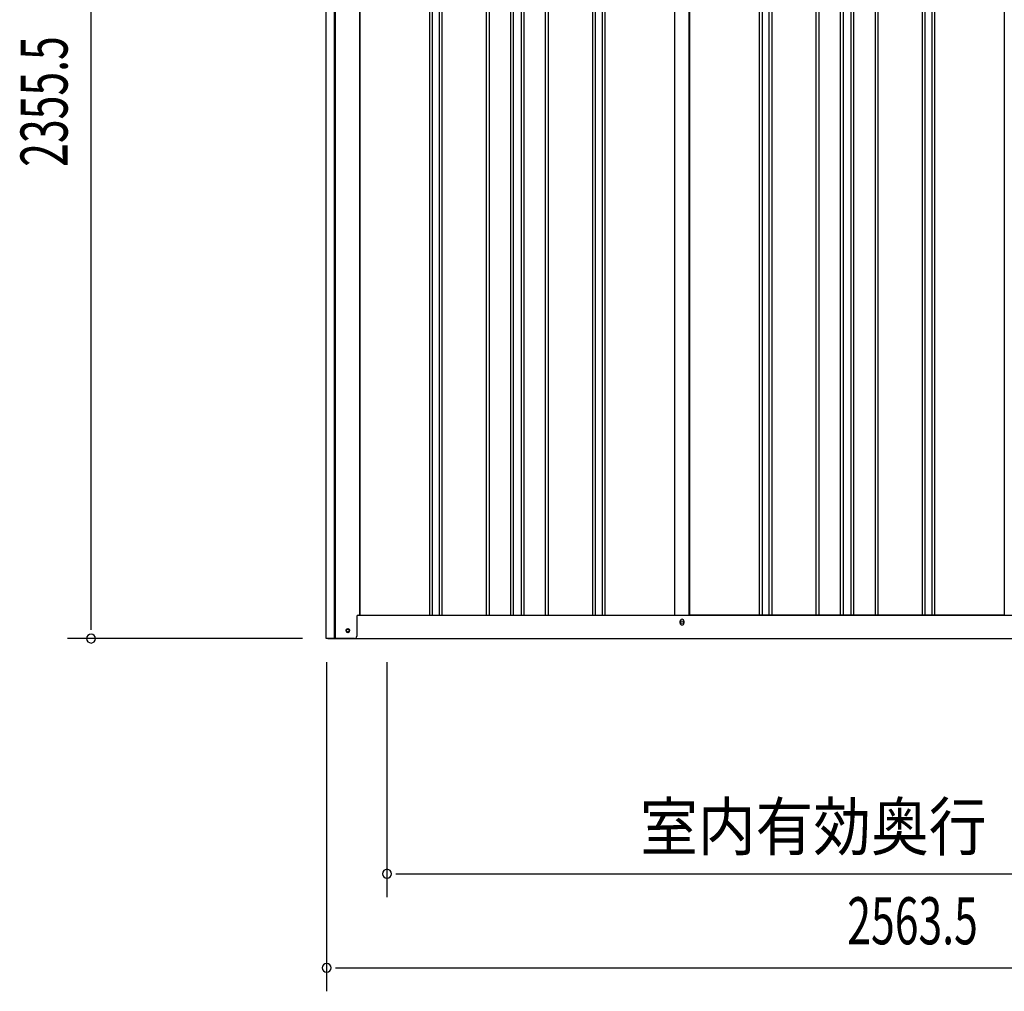
# Model space of a CAD drawing. Extents: x 543 to 20719, y 217 to 14052.
# Drawn here: x 5344 to 7438, y 10056 to 12122 of the extents above; entities that cross this region are included whole.
import ezdxf
from ezdxf.enums import TextEntityAlignment as Align

# ---------------------------------------------------------------- set-up
doc = ezdxf.new("R2010")
doc.units = 0
doc.header["$LTSCALE"] = 50
doc.header["$MEASUREMENT"] = 0
for name, color, linetype in [('SUNPOU', 4, 'CONTINUOUS'), ('U2', 4, 'CONTINUOUS'), ('下枠側', 1, 'CONTINUOUS'), ('壁パネル', 2, 'CONTINUOUS'), ('柱前', 3, 'CONTINUOUS'), ('間柱', 3, 'CONTINUOUS')]:
    doc.layers.add(name, color=color, linetype=linetype)
doc.styles.add('00', font='ROMANS', dxfattribs={"width": 0.666667, "bigfont": 'BIGFONT'})
doc.styles.add('01', font='ROMANS', dxfattribs={"height": 3, "bigfont": 'BIGFONT'})

msp = doc.modelspace()

# ---------------------------------------------------------------- linework, layer by layer
at = {"layer": 'SUNPOU'}
for p, q in [((5495.9, 10830.5), (5495.9, 13136.2)), ((5495.9, 10824.3), (5495.9, 10843)), ((5945.9, 10805.5), (5445.9, 10805.5)), ((5996.9, 10755.5), (5996.9, 10055.5)), ((6125.2, 10755.5), (6125.2, 10255.5)), ((6144, 10305.5), (6162.7, 10305.5)), ((6150.2, 10305.5), (8488.2, 10305.5)), ((6015.7, 10105.5), (6034.4, 10105.5)), ((6021.9, 10105.5), (8535.4, 10105.5))]:
    msp.add_line(p, q, dxfattribs=at)
for centre, start, end in [((5495.9, 10805.5), 90, 270), ((5495.9, 10805.5), 270, 90), ((6125.2, 10305.5), 0, 180), ((6125.2, 10305.5), 180, 0), ((5996.9, 10105.5), 0, 180), ((5996.9, 10105.5), 180, 0)]:
    msp.add_arc(centre, 9.38, start, end, dxfattribs=at)
at = {"layer": 'U2'}
msp.add_circle((6041.7, 10822.5), 3.5, dxfattribs=at)
at = {"layer": '下枠側'}
for p, q in [((6066.9, 10855.5), (8493, 10855.5)), ((6748.7, 10838.5), (6748.7, 10842.5)), ((6756.7, 10842.5), (6756.7, 10838.5)), ((5999.7, 10805.5), (8557.2, 10805.5))]:
    msp.add_line(p, q, dxfattribs=at)
at = {"layer": '下枠側', "color": 4}
msp.add_circle((6041.7, 10822.5), 3.5, dxfattribs=at)
at = {"layer": '下枠側'}
msp.add_circle((6041.7, 10822.5), 3, dxfattribs=at)
for centre, start, end in [((6752.7, 10842.5), 0, 180), ((6752.7, 10838.5), 180, 0)]:
    msp.add_arc(centre, 4, start, end, dxfattribs=at)
at = {"layer": '壁パネル'}
for p, q in [((6067.6, 12955.5), (6067.6, 10855.5)), ((6215.5, 12952.5), (6215.5, 10856.5)), ((6221.5, 12952.5), (6221.5, 10856.5)), ((6236.1, 12952.5), (6236.1, 10856.5)), ((6242.1, 12952.5), (6242.1, 10856.5)), ((6336.3, 12952.5), (6336.3, 10856.5)), ((6342.3, 12952.5), (6342.3, 10856.5)), ((6387.9, 12952.5), (6387.9, 10856.5)), ((6393.9, 12952.5), (6393.9, 10856.5)), ((6410.3, 12952.5), (6410.3, 10856.5)), ((6416.3, 12952.5), (6416.3, 10856.5)), ((6461.9, 12952.5), (6461.9, 10856.5)), ((6467.9, 12952.5), (6467.9, 10856.5)), ((6562, 12952.5), (6562, 10856.5)), ((6568, 12952.5), (6568, 10856.5)), ((6582.7, 12952.5), (6582.7, 10856.5)), ((6588.7, 12952.5), (6588.7, 10856.5)), ((6736.6, 12952.5), (6736.6, 10855.5)), ((6768.8, 12952.5), (6768.8, 10855.5)), ((6916.8, 12952.5), (6916.8, 10856.5)), ((6922.8, 12952.5), (6922.8, 10856.5)), ((6937.4, 12952.5), (6937.4, 10856.5)), ((6943.4, 12952.5), (6943.4, 10856.5)), ((7037.5, 12952.5), (7037.5, 10856.5)), ((7043.5, 12952.5), (7043.5, 10856.5)), ((7089.2, 12952.5), (7089.2, 10856.5)), ((7095.2, 12952.5), (7095.2, 10856.5)), ((7111.5, 12952.5), (7111.5, 10856.5)), ((7117.5, 12952.5), (7117.5, 10856.5)), ((7163.2, 12952.5), (7163.2, 10856.5)), ((7169.2, 12952.5), (7169.2, 10856.5)), ((7263.3, 12952.5), (7263.3, 10856.5)), ((7269.3, 12952.5), (7269.3, 10856.5)), ((7283.9, 12952.5), (7283.9, 10856.5)), ((7289.9, 12952.5), (7289.9, 10856.5)), ((7437.8, 12952.5), (7437.8, 10855.5)), ((6067.6, 10855.5), (6736.6, 10855.5)), ((7437.8, 10855.5), (6768.8, 10855.5))]:
    msp.add_line(p, q, dxfattribs=at)
at = {"layer": '柱前'}
for p, q in [((5995.9, 10805.5), (5995.9, 13017.9)), ((6013.9, 11146.1), (6013.9, 13017.5)), ((6015.9, 11146.1), (6015.9, 13017.5)), ((6066.9, 12955.5), (6066.9, 10855.5)), ((6013.9, 10805.5), (6013.9, 11146.1)), ((6015.9, 10805.5), (6015.9, 11146.1)), ((6060.9, 10852.5), (6060.9, 10810.5)), ((6063.9, 10855.5), (6066.9, 10855.5)), ((6041.2, 10826.3), (6042.7, 10826.3)), ((6055.9, 10805.5), (5995.9, 10805.5)), ((6042.7, 10818.8), (6041.2, 10818.8))]:
    msp.add_line(p, q, dxfattribs=at)
for centre, radius, start, end in [((6063.9, 10852.5), 3, 90, 180), ((6041.2, 10822.5), 3.75, 90, 270), ((6042.7, 10822.5), 3.75, 270, 90), ((6055.9, 10810.5), 5, 270, 0)]:
    msp.add_arc(centre, radius, start, end, dxfattribs=at)
at = {"layer": '間柱'}
for p, q in [((6737.2, 10855.5), (6737.2, 12952.5)), ((6768.2, 10855.5), (6768.2, 12952.5))]:
    msp.add_line(p, q, dxfattribs=at)
msp.add_circle((6752.7, 10840.5), 3, dxfattribs=at)

# ---------------------------------------------------------------- texts
at = {"layer": 'SUNPOU', "style": '00', "width": 0.666667}
msp.add_text('2355.5', height=100, rotation=90, dxfattribs=at).set_placement((5445.9, 11808.7))
at = {"layer": 'SUNPOU', "style": '01', "width": 0.9}
msp.add_text('室内有効奥行', height=100, dxfattribs=at).set_placement((7400.2, 10355.5), align=Align.RIGHT)
at = {"layer": 'SUNPOU', "style": '00', "width": 0.666667}
msp.add_text('2563.5', height=100, dxfattribs=at).set_placement((7104.1, 10155.5))

doc.saveas('drawing.dxf')
